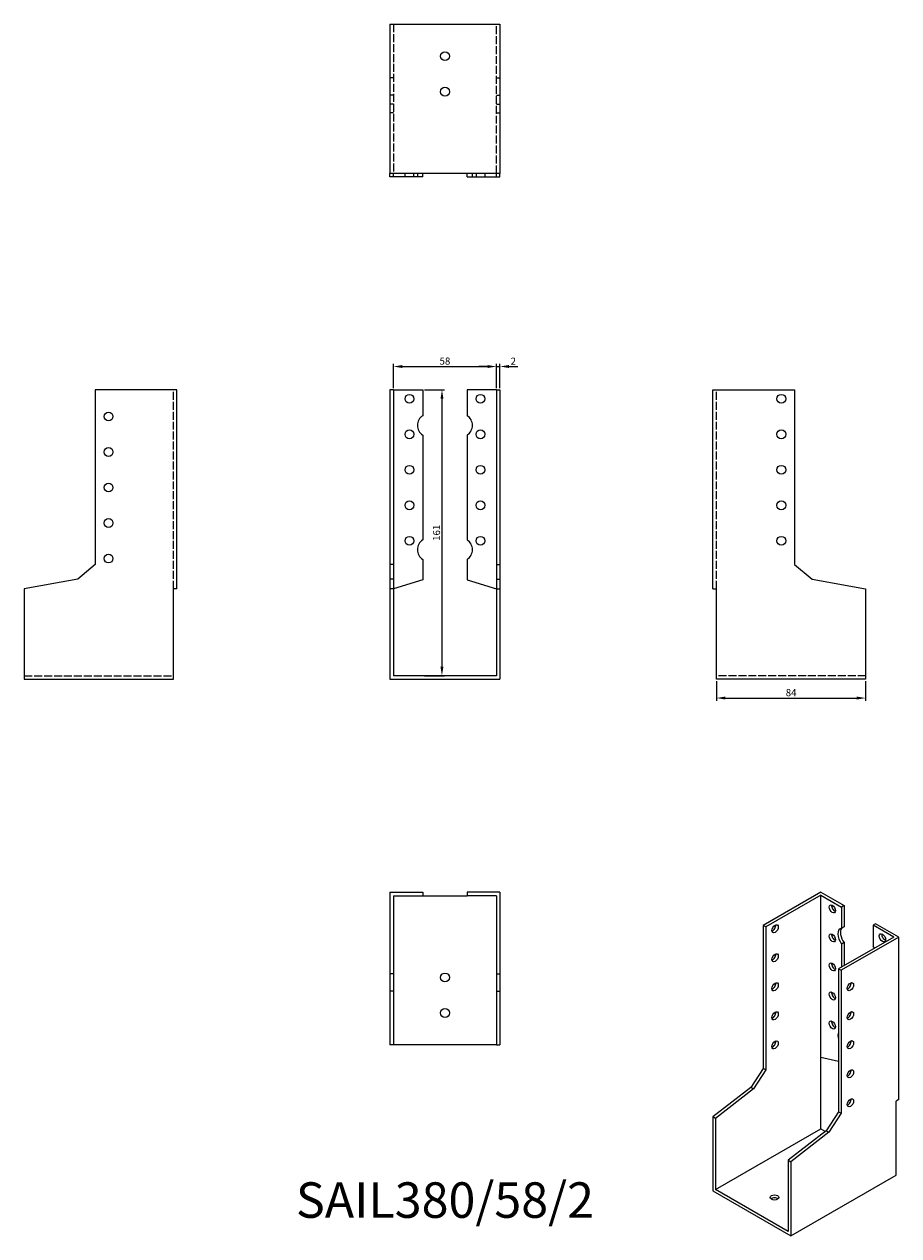
# Model space of a CAD drawing. Units: millimetres. Extents: x 1763 to 2256, y 1105 to 1787.
import ezdxf

# ---------------------------------------------------------------- set-up
doc = ezdxf.new("R2010")
doc.units = ezdxf.units.MM
doc.linetypes.add('DASHED', pattern=[0.2067, 0.1654, -0.0413])
for name, color, linetype, lineweight in [('Dimensions', 1, 'Continuous', 20), ('Hidden', 6, 'DASHED', 25), ('Part', 7, 'Continuous', 25), ('Text', 7, 'Continuous', 25)]:
    doc.layers.add(name, color=color, linetype=linetype, lineweight=lineweight)
doc.styles.add('EU_style', font='arial.ttf')
doc.dimstyles.new('Dim_2D', dxfattribs={"dimtxt": 4, "dimasz": 5, "dimexe": 1.5, "dimexo": 1, "dimgap": 1, "dimtad": 1, "dimdec": 1, "dimdsep": 46, "dimtxsty": 'EU_style', "dimcen": 2.5, "dimclrd": 256, "dimclre": 256, "dimclrt": 256, "dimadec": 0, "dimazin": 0, "dimtfac": 1, "dimtdec": 1, "dimtmove": 0, "dimatfit": 3, "dimfxl": 0, "dimtolj": 1, "dimtzin": 0, "dimlwd": -1, "dimlwe": -1, "dimarcsym": 0})

# ---------------------------------------------------------------- blocks, each defined once
blk = doc.blocks.new('*D3')
at = {"layer": 'Defpoints', "color": 0}
for p in [(2029, 1594.67), (1971, 1581.5), (2029, 1581.5)]:
    blk.add_point(p, dxfattribs=at)
at = {"layer": 'Dimensions'}
for p, q in [((1971, 1582.5), (1971, 1596.17)), ((1976, 1594.67), (2024, 1594.67)), ((2029, 1582.5), (2029, 1596.17))]:
    blk.add_line(p, q, dxfattribs=at)
for points in [[(1976, 1595.51), (1976, 1593.84), (1971, 1594.67)], [(2024, 1595.51), (2024, 1593.84), (2029, 1594.67)]]:
    blk.add_solid(points, dxfattribs=at)
at = {"layer": 'Dimensions', "insert": (2000, 1597.72), "char_height": 4, "attachment_point": 5, "style": 'EU_style'}
blk.add_mtext('\\A1;58', dxfattribs=at)
blk = doc.blocks.new('*D4')
at = {"layer": 'Defpoints', "color": 0}
for p in [(2031, 1594.67), (2029, 1581.5), (2031, 1581.5)]:
    blk.add_point(p, dxfattribs=at)
at = {"layer": 'Dimensions'}
for p, q in [((2024, 1594.67), (2019, 1594.67)), ((2029, 1582.5), (2029, 1596.17)), ((2029, 1594.67), (2031, 1594.67)), ((2031, 1582.5), (2031, 1596.17)), ((2036, 1594.67), (2041, 1594.67))]:
    blk.add_line(p, q, dxfattribs=at)
for points in [[(2024, 1595.51), (2024, 1593.84), (2029, 1594.67)], [(2036, 1595.51), (2036, 1593.84), (2031, 1594.67)]]:
    blk.add_solid(points, dxfattribs=at)
at = {"layer": 'Dimensions', "insert": (2038.5, 1597.68), "char_height": 4, "attachment_point": 5, "style": 'EU_style'}
blk.add_mtext('\\A1;2', dxfattribs=at)
blk = doc.blocks.new('*D5')
at = {"layer": 'Defpoints', "color": 0}
for p in [(1987.5, 1581.5), (1987.5, 1420.5), (1998.32, 1420.5)]:
    blk.add_point(p, dxfattribs=at)
at = {"layer": 'Dimensions'}
for p, q in [((1988.5, 1581.5), (1999.82, 1581.5)), ((1998.32, 1576.5), (1998.32, 1425.5)), ((1988.5, 1420.5), (1999.82, 1420.5))]:
    blk.add_line(p, q, dxfattribs=at)
for points in [[(1997.48, 1576.5), (1999.15, 1576.5), (1998.32, 1581.5)], [(1997.48, 1425.5), (1999.15, 1425.5), (1998.32, 1420.5)]]:
    blk.add_solid(points, dxfattribs=at)
at = {"layer": 'Dimensions', "insert": (1995.27, 1501), "char_height": 4, "attachment_point": 5, "rotation": 90, "style": 'EU_style'}
blk.add_mtext('\\A1;161', dxfattribs=at)
blk = doc.blocks.new('*D6')
at = {"layer": 'Defpoints', "color": 0}
for p in [(2153, 1418.5), (2237, 1418.5), (2237, 1407.91)]:
    blk.add_point(p, dxfattribs=at)
at = {"layer": 'Dimensions'}
for p, q in [((2153, 1417.5), (2153, 1406.41)), ((2237, 1417.5), (2237, 1406.41)), ((2158, 1407.91), (2232, 1407.91))]:
    blk.add_line(p, q, dxfattribs=at)
for points in [[(2158, 1408.74), (2158, 1407.07), (2153, 1407.91)], [(2232, 1408.74), (2232, 1407.07), (2237, 1407.91)]]:
    blk.add_solid(points, dxfattribs=at)
at = {"layer": 'Dimensions', "insert": (2195, 1410.95), "char_height": 4, "attachment_point": 5, "style": 'EU_style'}
blk.add_mtext('\\A1;84', dxfattribs=at)

msp = doc.modelspace()

# ---------------------------------------------------------------- linework, layer by layer
at = {"layer": 'Hidden', "ltscale": 27.092405}
for p, q in [((1971, 1787.5), (1971, 1703.5)), ((2029, 1703.5), (2029, 1787.5)), ((1847, 1469.5), (1847, 1581.5)), ((2153, 1469.5), (2153, 1581.5)), ((1763, 1420.5), (1847, 1420.5)), ((2237, 1420.5), (2153, 1420.5))]:
    msp.add_line(p, q, dxfattribs=at)
at = {"layer": 'Hidden', "ltscale": 3.809293}
for p, q in [((1971, 1757.32), (1969, 1757.32)), ((2029, 1757.32), (2031, 1757.32)), ((1971, 1747.5), (1969, 1747.5)), ((2029, 1747.5), (2031, 1747.5)), ((1971, 1742.5), (1969, 1742.5)), ((2029, 1742.5), (2031, 1742.5)), ((1971, 1737.5), (1969, 1737.5)), ((2029, 1737.5), (2031, 1737.5)), ((1977.5, 1701.5), (1977.5, 1703.5)), ((1982.5, 1701.5), (1982.5, 1703.5)), ((1984.5, 1703.5), (1984.5, 1701.5)), ((2015.5, 1701.5), (2015.5, 1703.5)), ((2017.5, 1703.5), (2017.5, 1701.5)), ((2022.5, 1703.5), (2022.5, 1701.5))]:
    msp.add_line(p, q, dxfattribs=at)
at = {"layer": 'Part'}
for p, q in [((1969, 1787.5), (1969, 1703.5)), ((1969, 1787.5), (2031, 1787.5)), ((2031, 1787.5), (2031, 1703.5)), ((1969, 1701.5), (1969, 1703.5)), ((2031, 1703.5), (1969, 1703.5)), ((1971, 1701.5), (1969, 1701.5)), ((1971, 1701.5), (1971, 1703.5)), ((1987.5, 1701.5), (1971, 1701.5)), ((1987.5, 1701.5), (1987.5, 1703.5)), ((2012.5, 1701.5), (2012.5, 1703.5)), ((2012.5, 1701.5), (2029, 1701.5)), ((2029, 1701.5), (2029, 1703.5)), ((2029, 1701.5), (2031, 1701.5)), ((2031, 1701.5), (2031, 1703.5)), ((1803, 1581.5), (1803, 1483.06)), ((1849, 1581.5), (1803, 1581.5)), ((1849, 1469.5), (1849, 1581.5)), ((1971, 1581.5), (1969, 1581.5)), ((1969, 1581.5), (1969, 1483.06)), ((1971, 1581.5), (1971, 1483.06)), ((1971, 1581.5), (1987.5, 1581.5)), ((1987.5, 1581.5), (1987.5, 1566.98)), ((2029, 1581.5), (2012.5, 1581.5)), ((2012.5, 1581.5), (2012.5, 1566.98)), ((2029, 1581.5), (2029, 1483.06)), ((2029, 1581.5), (2031, 1581.5)), ((2031, 1581.5), (2031, 1483.06)), ((2151, 1469.5), (2151, 1581.5)), ((2151, 1581.5), (2197, 1581.5)), ((2197, 1581.5), (2197, 1483.06)), ((1987.5, 1556.02), (1987.5, 1496.98)), ((2012.5, 1556.02), (2012.5, 1496.98)), ((1803, 1483.06), (1793.18, 1474.82)), ((1971, 1483.06), (1969, 1483.06)), ((1969, 1483.06), (1969, 1474.82)), ((1971, 1483.06), (1971, 1474.82)), ((1987.5, 1486.02), (1987.5, 1474.5)), ((2012.5, 1486.02), (2012.5, 1474.5)), ((2029, 1483.06), (2029, 1474.82)), ((2029, 1483.06), (2031, 1483.06)), ((2031, 1483.06), (2031, 1474.82)), ((2197, 1483.06), (2206.82, 1474.82)), ((1793.18, 1474.82), (1763, 1469.5)), ((1971, 1474.82), (1969, 1474.82)), ((1969, 1474.82), (1969, 1469.5)), ((1971, 1474.82), (1971, 1469.5)), ((1987.5, 1474.5), (1971, 1469.5)), ((2012.5, 1474.5), (2029, 1469.5)), ((2029, 1474.82), (2029, 1469.5)), ((2029, 1474.82), (2031, 1474.82)), ((2031, 1474.82), (2031, 1469.5)), ((2206.82, 1474.82), (2237, 1469.5)), ((1763, 1469.5), (1763, 1418.5)), ((1849, 1469.5), (1847, 1469.5)), ((1847, 1418.5), (1847, 1469.5)), ((1971, 1469.5), (1969, 1469.5)), ((1969, 1469.5), (1969, 1418.5)), ((1971, 1469.5), (1971, 1420.5)), ((2029, 1469.5), (2029, 1420.5)), ((2029, 1469.5), (2031, 1469.5)), ((2031, 1469.5), (2031, 1418.5)), ((2151, 1469.5), (2153, 1469.5)), ((2153, 1418.5), (2153, 1469.5)), ((2237, 1469.5), (2237, 1418.5)), ((2029, 1420.5), (1971, 1420.5)), ((1763, 1418.5), (1847, 1418.5)), ((1969, 1418.5), (2031, 1418.5)), ((2237, 1418.5), (2153, 1418.5)), ((1969, 1298.5), (1987.5, 1298.5)), ((1969, 1298.5), (1969, 1252.5)), ((1987.5, 1298.5), (1987.5, 1296.5)), ((2012.5, 1298.5), (2012.5, 1296.5)), ((2031, 1298.5), (2012.5, 1298.5)), ((2031, 1298.5), (2031, 1252.5)), ((2211.81, 1298.5), (2179.28, 1279.77)), ((2211.81, 1296.87), (2180.7, 1278.95)), ((2211.81, 1298.5), (2224.89, 1290.97)), ((2211.81, 1205.31), (2211.81, 1296.87)), ((2211.81, 1296.87), (2223.48, 1290.15)), ((1971, 1296.5), (1971, 1252.5)), ((1971, 1296.5), (1987.5, 1296.5)), ((1987.5, 1296.5), (2012.5, 1296.5)), ((2029, 1296.5), (2012.5, 1296.5)), ((2029, 1296.5), (2029, 1252.5)), ((2224.89, 1290.97), (2223.48, 1290.15)), ((2223.48, 1290.15), (2223.48, 1278.28)), ((2224.89, 1290.97), (2224.89, 1279.09)), ((2180.7, 1278.95), (2179.28, 1279.77)), ((2179.28, 1279.77), (2179.28, 1199.29)), ((2180.7, 1278.95), (2180.7, 1198.48)), ((2224.89, 1279.09), (2223.48, 1278.28)), ((2242.57, 1280.79), (2241.16, 1279.97)), ((2252.82, 1273.25), (2241.16, 1279.97)), ((2241.16, 1279.97), (2241.16, 1268.1)), ((2255.65, 1273.25), (2242.57, 1280.79)), ((2252.82, 1273.25), (2221.71, 1255.34)), ((2255.65, 1273.25), (2223.12, 1254.52)), ((2224.89, 1270.14), (2223.48, 1269.32)), ((2224.89, 1270.14), (2224.89, 1257.17)), ((2255.65, 1181.69), (2255.65, 1273.25)), ((2223.48, 1269.32), (2223.48, 1256.36)), ((1969, 1252.5), (1969, 1242.68)), ((1971, 1252.5), (1969, 1252.5)), ((1971, 1252.5), (1971, 1242.68)), ((2029, 1252.5), (2029, 1242.68)), ((2029, 1252.5), (2031, 1252.5)), ((2031, 1252.5), (2031, 1242.68)), ((2221.71, 1255.34), (2221.71, 1174.86)), ((2221.71, 1255.34), (2223.12, 1254.52)), ((2223.12, 1254.52), (2223.12, 1174.04)), ((1971, 1242.68), (1969, 1242.68)), ((1969, 1242.68), (1969, 1212.5)), ((1971, 1242.68), (1971, 1212.5)), ((2029, 1242.68), (2029, 1212.5)), ((2029, 1242.68), (2031, 1242.68)), ((2031, 1242.68), (2031, 1212.5)), ((1971, 1212.5), (1969, 1212.5)), ((2029, 1212.5), (1971, 1212.5)), ((2029, 1212.5), (2031, 1212.5)), ((2211.81, 1165.25), (2211.81, 1205.31)), ((2221.71, 1203.07), (2211.81, 1205.31)), ((2179.28, 1199.29), (2172.34, 1188.56)), ((2180.7, 1198.48), (2173.75, 1187.74)), ((2180.7, 1198.48), (2179.28, 1199.29)), ((2172.34, 1188.56), (2151, 1171.92)), ((2173.75, 1187.74), (2152.41, 1171.1)), ((2173.75, 1187.74), (2172.34, 1188.56)), ((2255.65, 1181.69), (2254.24, 1180.87)), ((2254.24, 1139.18), (2254.24, 1180.87)), ((2221.71, 1174.86), (2214.77, 1164.12)), ((2223.12, 1174.04), (2216.18, 1163.31)), ((2221.71, 1174.86), (2223.12, 1174.04)), ((2152.41, 1171.1), (2151, 1171.92)), ((2151, 1171.92), (2151, 1130.22)), ((2152.41, 1171.1), (2152.41, 1131.04)), ((2152.41, 1131.04), (2211.81, 1165.25)), ((2214.77, 1164.12), (2193.43, 1147.48)), ((2216.18, 1163.31), (2194.84, 1146.67)), ((2211.81, 1165.25), (2214.34, 1163.79)), ((2214.77, 1164.12), (2216.18, 1163.31)), ((2193.43, 1147.48), (2193.43, 1107.42)), ((2193.43, 1147.48), (2194.84, 1146.67)), ((2194.84, 1146.67), (2194.84, 1104.97)), ((2194.84, 1104.97), (2254.24, 1139.18)), ((2151, 1130.22), (2194.84, 1104.97)), ((2193.43, 1107.42), (2152.41, 1131.04))]:
    msp.add_line(p, q, dxfattribs=at)
for centre in [(2000, 1769.5), (2000, 1749.5), (1980, 1576.5), (2020, 1576.5), (2189.5, 1576.5), (1810.5, 1566.5), (1980, 1556.5), (2020, 1556.5), (2189.5, 1556.5), (1810.5, 1546.5), (1980, 1536.5), (2020, 1536.5), (2189.5, 1536.5), (1810.5, 1526.5), (1980, 1516.5), (2020, 1516.5), (2189.5, 1516.5), (1810.5, 1506.5), (1980, 1496.5), (2020, 1496.5), (2189.5, 1496.5), (1810.5, 1486.5), (2000, 1250.5), (2000, 1230.5)]:
    msp.add_circle(centre, 2.5, dxfattribs=at)
for centre, start, end in [((1991, 1561.5), 122.57897, 237.42103), ((2009, 1561.5), 302.57897, 57.42103), ((1991, 1491.5), 122.57897, 237.42103), ((2009, 1491.5), 302.57897, 57.42103)]:
    msp.add_arc(centre, 6.5, start, end, dxfattribs=at)
for centre, major_axis, ratio in [((2218.18, 1289.12), (-1.25, 2.17), 0.578093), ((2186, 1277.92), (1.25, 2.17), 0.578093), ((2218.18, 1272.77), (-1.25, 2.17), 0.578093), ((2246.46, 1272.83), (-1.25, 2.17), 0.578093), ((2186, 1261.57), (1.25, 2.17), 0.578093), ((2218.18, 1256.42), (-1.25, 2.17), 0.578093), ((2186, 1245.22), (1.25, 2.17), 0.578093), ((2218.18, 1240.07), (-1.25, 2.17), 0.578093), ((2228.43, 1245.31), (1.25, 2.17), 0.578093), ((2186, 1228.87), (1.25, 2.17), 0.578093), ((2228.43, 1228.96), (1.25, 2.17), 0.578093), ((2218.18, 1223.71), (-1.25, 2.17), 0.578093), ((2186, 1212.52), (1.25, 2.17), 0.578093), ((2228.43, 1212.61), (1.25, 2.17), 0.578093), ((2228.43, 1196.26), (1.25, 2.17), 0.578093), ((2228.43, 1179.91), (1.25, 2.17), 0.578093), ((2185.65, 1126.56), (2.5, 0), 0.575862)]:
    msp.add_ellipse(centre, major_axis=major_axis, ratio=ratio, dxfattribs=at)
for centre, major_axis, ratio, start_param, end_param in [((2219.59, 1289.93), (1.25, -2.17), 0.578093, 3.741535, 5.683243), ((2184.59, 1278.74), (1.25, 2.17), 0.578093, 3.741535, 5.683243), ((2225.95, 1272.38), (-3.24, 5.63), 0.578093, 6.068331, 8.072703), ((2227.37, 1273.19), (-3.24, 5.63), 0.578093, 0.214854, 1.789518), ((2219.59, 1273.58), (1.25, -2.17), 0.578093, 3.741535, 5.683243), ((2247.87, 1273.65), (1.25, -2.17), 0.578093, 3.741535, 5.683243), ((2184.59, 1262.38), (1.25, 2.17), 0.578093, 3.741535, 5.683243), ((2238.68, 1265.05), (3.24, -5.63), 0.578093, 1.579211, 1.789518), ((2219.59, 1257.23), (1.25, -2.17), 0.578093, 3.741535, 5.683243), ((2184.59, 1246.03), (1.25, 2.17), 0.578093, 3.741535, 5.683243), ((2219.59, 1240.88), (1.25, -2.17), 0.578093, 3.741535, 5.683243), ((2227.01, 1246.13), (1.25, 2.17), 0.578093, 3.741535, 5.683243), ((2184.59, 1229.68), (1.25, 2.17), 0.578093, 3.741535, 5.683243), ((2227.01, 1229.78), (1.25, 2.17), 0.578093, 3.741535, 5.683243), ((2219.59, 1224.53), (1.25, -2.17), 0.578093, 3.741535, 5.683243), ((2225.95, 1215.15), (-3.24, 5.63), 0.578093, 0.392541, 1.182123), ((2184.59, 1213.33), (1.25, 2.17), 0.578093, 3.741535, 5.683243), ((2227.01, 1213.43), (1.25, 2.17), 0.578093, 3.741535, 5.683243), ((2227.01, 1197.08), (1.25, 2.17), 0.578093, 3.741535, 5.683243), ((2227.01, 1180.72), (1.25, 2.17), 0.578093, 3.741535, 5.683243), ((2185.65, 1124.93), (-2.5, 0), 0.575862, 3.745517, 5.67926)]:
    msp.add_ellipse(centre, major_axis=major_axis, ratio=ratio, start_param=start_param, end_param=end_param, dxfattribs=at)

# ---------------------------------------------------------------- texts
at = {"layer": 'Text', "insert": (2000, 1122.5), "char_height": 20, "width": 343.6746, "attachment_point": 5, "style": 'EU_style'}
msp.add_mtext('{SAIL380/58/2}', dxfattribs=at)

# ---------------------------------------------------------------- dimensions: what is measured, and where the dimension line sits
at = {"layer": 'Dimensions'}
for base, p1, p2, picture, middle in [((2029, 1594.67), (1971, 1581.5), (2029, 1581.5), '*D3', (2000, 1597.72)), ((2237, 1407.91), (2153, 1418.5), (2237, 1418.5), '*D6', (2195, 1410.95))]:
    dim = msp.add_linear_dim(base=base, p1=p1, p2=p2, dimstyle='Dim_2D', dxfattribs=at)
    dim.commit()
    dim.dimension.update_dxf_attribs({"geometry": picture, "text_midpoint": middle})
dim = msp.add_linear_dim(base=(2031, 1594.67), p1=(2029, 1581.5), p2=(2031, 1581.5), dimstyle='Dim_2D', override={"dimtmove": 1}, dxfattribs=at)
dim.commit()
dim.dimension.update_dxf_attribs({"geometry": '*D4', "text_midpoint": (2038.5, 1594.67), "dimtype": 160})
dim = msp.add_linear_dim(base=(1998.32, 1420.5), p1=(1987.5, 1581.5), p2=(1987.5, 1420.5), angle=90, dimstyle='Dim_2D', dxfattribs=at)
dim.commit()
dim.dimension.update_dxf_attribs({"geometry": '*D5', "text_midpoint": (1995.27, 1501)})

doc.saveas('drawing.dxf')
